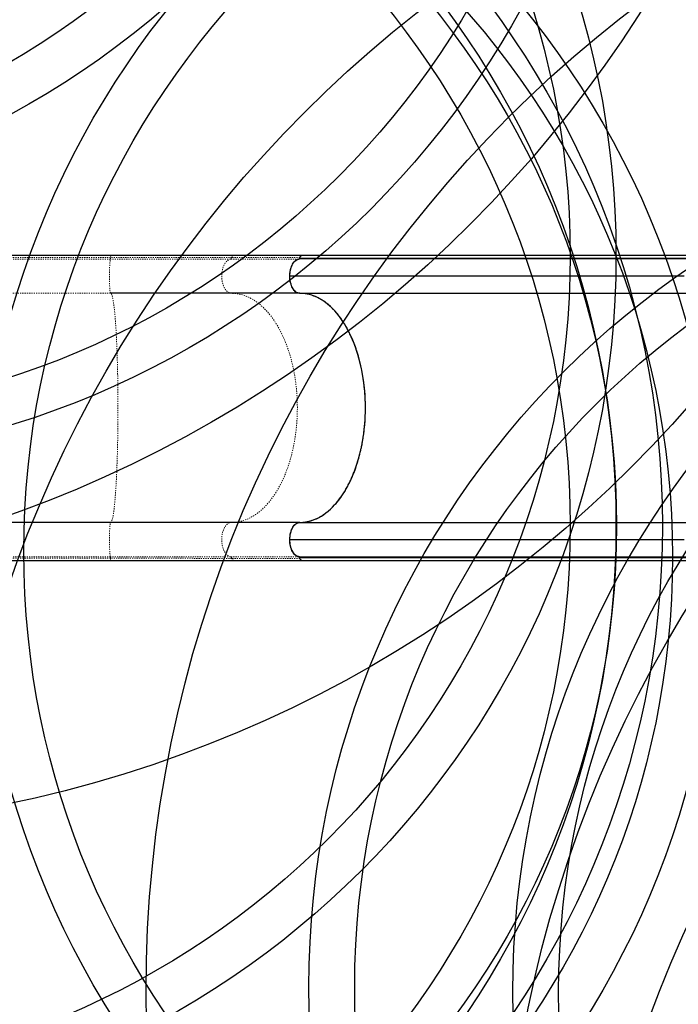
# Model space of a CAD drawing. Units: millimetres. Extents: x 180 to 879, y -148 to 521.
# Drawn here: x 417 to 475, y 55 to 141 of the extents above; entities that cross this region are included whole.
import ezdxf

# ---------------------------------------------------------------- set-up
doc = ezdxf.new("R2010")
doc.units = ezdxf.units.MM
doc.linetypes.add('PHANTOM', pattern=[0.0127, 0.00635, -0.00127, 0.00127, -0.00127, 0.00127, -0.00127])
for name, color, linetype in [('CONTOUR', 7, 'Continuous'), ('DÉGAGEMENT 108 ASTM', 3, 'Continuous'), ("DÉGAGEMENT 72''", 1, 'Continuous'), ("DÉGAGEMENT 76''", 4, 'Continuous')]:
    doc.layers.add(name, color=color, linetype=linetype)

msp = doc.modelspace()

# ---------------------------------------------------------------- linework, layer by layer
at = {"layer": 'CONTOUR', "color": 0, "linetype": 'PHANTOM', "lineweight": 18}
for p, q in [((425.02627, 120.51502), (414.8601, 120.51557)), ((425.0391, 120.65724), (414.87293, 120.65779)), ((441.44, 120.51471), (435.50009, 120.51471)), ((441.55371, 120.65692), (435.61379, 120.65692)), ((425.03699, 117.52451), (414.87082, 117.52507)), ((425.02471, 94.53404), (414.85854, 94.53459)), ((425.03752, 94.39179), (414.87135, 94.39234)), ((441.43845, 94.53373), (435.49853, 94.53373)), ((441.55214, 94.39147), (435.61222, 94.39147))]:
    msp.add_line(p, q, dxfattribs=at)
at = {"layer": 'CONTOUR', "color": 0, "linetype": 'Continuous', "lineweight": 25}
for p, q in [((425.0574, 120.83699), (414.89123, 120.83754)), ((441.71597, 120.83667), (435.77606, 120.83667)), ((475.91079, 120.52224), (441.50638, 120.52409)), ((475.94482, 120.57446), (441.54047, 120.57635)), ((476.12167, 120.83421), (441.71725, 120.83611)), ((475.08196, 119.02341), (440.67708, 119.02104)), ((441.53655, 117.5242), (435.59663, 117.5242)), ((441.50999, 117.52409), (475.94223, 117.52325)), ((425.0358, 97.52451), (414.86963, 97.52507)), ((441.53535, 97.5242), (435.59544, 97.5242)), ((441.53665, 97.52422), (441.56451, 97.52503)), ((441.56451, 97.52503), (475.91317, 97.52337)), ((440.67669, 96.02199), (475.08009, 96.02672)), ((414.88964, 94.21254), (425.05581, 94.21199)), ((435.7745, 94.21167), (441.71442, 94.21167)), ((441.50487, 94.52707), (475.90921, 94.52336)), ((441.53887, 94.47394), (475.94327, 94.47205)), ((441.71573, 94.21412), (476.12008, 94.21222))]:
    msp.add_line(p, q, dxfattribs=at)
at = {"layer": 'CONTOUR', "color": 0, "linetype": 'PHANTOM', "lineweight": 18, "flags": 128}
for points in [[(425.03699, 117.52451), (425.02753, 117.53168), (425.01816, 117.55309), (425.00897, 117.58853), (425.00004, 117.63767), (424.99147, 117.70005), (424.98334, 117.77505), (424.97571, 117.86198), (424.96868, 117.95999), (424.96229, 118.06816), (424.95662, 118.18545), (424.95172, 118.31074), (424.94763, 118.44285), (424.94439, 118.5805), (424.94204, 118.72239), (424.94059, 118.86716), (424.94007, 119.01343), (424.94047, 119.15981), (424.94179, 119.30489), (424.94402, 119.44731), (424.94714, 119.58568), (424.95112, 119.71871), (424.95592, 119.84511), (424.96149, 119.96369), (424.96778, 120.07331), (424.97473, 120.17292), (424.98228, 120.26158), (424.99035, 120.33843), (424.99887, 120.40276), (425.00775, 120.45393), (425.01691, 120.49147), (425.02627, 120.51502)], [(435.50009, 120.51471), (435.05769, 120.51471), (434.60761, 120.51471), (434.15014, 120.51471), (433.68561, 120.51472), (433.21432, 120.51472), (432.73659, 120.51473), (432.25275, 120.51474), (431.76312, 120.51475), (431.26803, 120.51477), (430.76782, 120.51478), (430.26283, 120.51479), (429.7534, 120.51481), (429.23987, 120.51483), (428.72259, 120.51485), (428.20191, 120.51487), (427.67818, 120.51489), (427.15175, 120.51491), (426.62299, 120.51494), (426.09225, 120.51496), (425.55989, 120.51499), (425.02627, 120.51502)], [(435.61379, 120.65692), (435.16713, 120.65692), (434.71272, 120.65692), (434.25085, 120.65693), (433.78184, 120.65693), (433.30601, 120.65694), (432.82368, 120.65695), (432.33518, 120.65696), (431.84083, 120.65697), (431.34098, 120.65698), (430.83595, 120.65699), (430.3261, 120.65701), (429.81176, 120.65703), (429.29328, 120.65704), (428.77102, 120.65706), (428.24532, 120.65708), (427.71655, 120.65711), (427.18505, 120.65713), (426.6512, 120.65715), (426.11535, 120.65718), (425.57786, 120.65721), (425.0391, 120.65724)], [(435.59663, 117.5242), (435.5127, 117.53137), (435.42958, 117.55278), (435.34804, 117.58822), (435.26888, 117.63737), (435.19285, 117.69974), (435.12066, 117.77475), (435.05302, 117.86167), (434.99057, 117.95969), (434.9339, 118.06786), (434.88355, 118.18515), (434.84, 118.31045), (434.80367, 118.44255), (434.77491, 118.58021), (434.75399, 118.7221), (434.7411, 118.86687), (434.73638, 119.01314), (434.73987, 119.15951), (434.75153, 119.3046), (434.77125, 119.44701), (434.79884, 119.58539), (434.83405, 119.71841), (434.87653, 119.84482), (434.92588, 119.96339), (434.98163, 120.07301), (435.04325, 120.17262), (435.11015, 120.26127), (435.18169, 120.33813), (435.25718, 120.40245), (435.33592, 120.45362), (435.41715, 120.49116), (435.50009, 120.51471)], [(435.61379, 120.65692), (435.635, 120.71698), (435.66339, 120.76722), (435.69752, 120.80507), (435.73565, 120.82862), (435.77584, 120.83667), (435.77606, 120.83667)], [(425.0358, 97.52451), (425.05998, 97.53147), (425.08413, 97.55241), (425.10822, 97.58729), (425.1322, 97.63607), (425.15605, 97.69868), (425.17973, 97.77504), (425.20322, 97.86502), (425.22647, 97.96852), (425.24945, 98.08539), (425.27213, 98.21545), (425.29449, 98.35853), (425.31648, 98.51444), (425.33809, 98.68294), (425.35927, 98.86381), (425.38, 99.0568), (425.40025, 99.26162), (425.41999, 99.47801), (425.43919, 99.70564), (425.45783, 99.94421), (425.47588, 100.19339), (425.49332, 100.45282), (425.51011, 100.72213), (425.52625, 101.00096), (425.5417, 101.28892), (425.55644, 101.58559), (425.57045, 101.89058), (425.58372, 102.20344), (425.59622, 102.52374), (425.60794, 102.85104), (425.61887, 103.18487), (425.62897, 103.52478), (425.63825, 103.87027), (425.64668, 104.22088), (425.65427, 104.57611), (425.66098, 104.93546), (425.66683, 105.29843), (425.67179, 105.66452), (425.67586, 106.03321), (425.67904, 106.40398), (425.68132, 106.77632), (425.6827, 107.14971), (425.68318, 107.52362), (425.68275, 107.89753), (425.68141, 108.27093), (425.67918, 108.64327), (425.67604, 109.01405), (425.67201, 109.38275), (425.66709, 109.74885), (425.66129, 110.11184), (425.65462, 110.47121), (425.64708, 110.82646), (425.63869, 111.17709), (425.62945, 111.52262), (425.61938, 111.86255), (425.6085, 112.19641), (425.59682, 112.52374), (425.58436, 112.84408), (425.57113, 113.15698), (425.55715, 113.462), (425.54244, 113.75871), (425.52703, 114.04671), (425.51093, 114.32559), (425.49416, 114.59495), (425.47676, 114.85443), (425.45874, 115.10365), (425.44012, 115.34227), (425.42095, 115.56996), (425.40123, 115.7864), (425.38101, 115.99128), (425.3603, 116.18432), (425.33915, 116.36525), (425.31756, 116.53382), (425.29559, 116.68978), (425.27325, 116.83293), (425.25058, 116.96305), (425.22761, 117.07998), (425.20437, 117.18354), (425.1809, 117.27359), (425.15723, 117.35001), (425.13338, 117.41269), (425.10941, 117.46154), (425.08533, 117.49649), (425.06118, 117.51749), (425.03699, 117.52451)], [(435.59544, 97.5242), (435.8099, 97.53115), (436.02407, 97.55208), (436.23764, 97.58696), (436.45031, 97.63574), (436.66179, 97.69834), (436.87178, 97.77469), (437.07998, 97.86467), (437.28611, 97.96816), (437.48987, 98.08502), (437.69099, 98.21508), (437.88917, 98.35816), (438.08415, 98.51406), (438.27565, 98.68256), (438.4634, 98.86342), (438.64714, 99.0564), (438.82661, 99.26122), (439.00157, 99.4776), (439.17176, 99.70523), (439.33695, 99.9438), (439.49691, 100.19297), (439.65141, 100.45239), (439.80024, 100.72171), (439.94319, 101.00053), (440.08006, 101.28848), (440.21066, 101.58516), (440.33481, 101.89014), (440.45233, 102.20299), (440.56305, 102.52329), (440.66683, 102.85059), (440.76352, 103.18442), (440.85298, 103.52432), (440.93509, 103.86982), (441.00973, 104.22042), (441.0768, 104.57565), (441.1362, 104.935), (441.18786, 105.29797), (441.23169, 105.66406), (441.26765, 106.03274), (441.29567, 106.40352), (441.31572, 106.77586), (441.32777, 107.14924), (441.3318, 107.52316), (441.32781, 107.89707), (441.31581, 108.27046), (441.2958, 108.64281), (441.26782, 109.01359), (441.23192, 109.38229), (441.18812, 109.74839), (441.13651, 110.11138), (441.07715, 110.47075), (441.01013, 110.826), (440.93553, 111.17664), (440.85346, 111.52216), (440.76404, 111.8621), (440.66739, 112.19596), (440.56365, 112.52329), (440.45296, 112.84364), (440.33548, 113.15654), (440.21137, 113.46156), (440.08081, 113.75828), (439.94397, 114.04628), (439.80105, 114.32516), (439.65226, 114.59453), (439.49778, 114.85401), (439.33786, 115.10324), (439.17269, 115.34186), (439.00253, 115.56956), (438.8276, 115.786), (438.64815, 115.99089), (438.46444, 116.18393), (438.27671, 116.36487), (438.08523, 116.53343), (437.89027, 116.6894), (437.6921, 116.83255), (437.491, 116.96269), (437.28725, 117.07962), (437.08114, 117.18319), (436.87295, 117.27325), (436.66297, 117.34967), (436.4515, 117.41235), (436.23883, 117.4612), (436.02527, 117.49616), (435.8111, 117.51717), (435.59663, 117.5242)], [(425.02471, 94.53404), (425.01536, 94.55761), (425.0062, 94.59518), (424.99733, 94.64638), (424.98882, 94.71073), (424.98076, 94.7876), (424.97322, 94.87628), (424.96628, 94.97591), (424.96, 95.08555), (424.95444, 95.20414), (424.94966, 95.33056), (424.9457, 95.46359), (424.9426, 95.60198), (424.94038, 95.7444), (424.93908, 95.88949), (424.93869, 96.03587), (424.93923, 96.18213), (424.9407, 96.3269), (424.94307, 96.46878), (424.94632, 96.60643), (424.95042, 96.73852), (424.95534, 96.8638), (424.96103, 96.98108), (424.96743, 97.08923), (424.97447, 97.18722), (424.98211, 97.27412), (424.99025, 97.34911), (424.99883, 97.41146), (425.00776, 97.46057), (425.01696, 97.49599), (425.02633, 97.51737), (425.0358, 97.52451)], [(435.49853, 94.53373), (435.41559, 94.5573), (435.33437, 94.59487), (435.25564, 94.64607), (435.18015, 94.71042), (435.10862, 94.7873), (435.04173, 94.87598), (434.98013, 94.97562), (434.92439, 95.08525), (434.87505, 95.20384), (434.83259, 95.33026), (434.7974, 95.4633), (434.76982, 95.60169), (434.75011, 95.7441), (434.73847, 95.88919), (434.73501, 96.03557), (434.73975, 96.18184), (434.75265, 96.32661), (434.77359, 96.46849), (434.80237, 96.60613), (434.83871, 96.73822), (434.88227, 96.8635), (434.93263, 96.98078), (434.98932, 97.08893), (435.05179, 97.18692), (435.11944, 97.27382), (435.19163, 97.3488), (435.26767, 97.41115), (435.34684, 97.46026), (435.42837, 97.49568), (435.51151, 97.51706), (435.59544, 97.5242)], [(435.49853, 94.53373), (435.05613, 94.53373), (434.60605, 94.53373), (434.14859, 94.53373), (433.68406, 94.53374), (433.21277, 94.53374), (432.73504, 94.53375), (432.25119, 94.53376), (431.76156, 94.53377), (431.26648, 94.53378), (430.76627, 94.5338), (430.26128, 94.53381), (429.75184, 94.53383), (429.23831, 94.53385), (428.72103, 94.53387), (428.20035, 94.53389), (427.67662, 94.53391), (427.1502, 94.53393), (426.62144, 94.53396), (426.0907, 94.53398), (425.55833, 94.53401), (425.02471, 94.53404)], [(435.61222, 94.39147), (435.16556, 94.39147), (434.71114, 94.39147), (434.24928, 94.39148), (433.78027, 94.39148), (433.30444, 94.39149), (432.82211, 94.3915), (432.33361, 94.39151), (431.83926, 94.39152), (431.33941, 94.39153), (430.83438, 94.39154), (430.32452, 94.39156), (429.81018, 94.39158), (429.29171, 94.39159), (428.76944, 94.39161), (428.24375, 94.39163), (427.71497, 94.39166), (427.18348, 94.39168), (426.64963, 94.3917), (426.11377, 94.39173), (425.57629, 94.39176), (425.03752, 94.39179)], [(435.7745, 94.21167), (435.77425, 94.21167), (435.73406, 94.21972), (435.69593, 94.24329), (435.6618, 94.28116), (435.63342, 94.33141), (435.61222, 94.39147)]]:
    msp.add_lwpolyline(points, dxfattribs=at)
at = {"layer": 'CONTOUR', "color": 0, "linetype": 'Continuous', "lineweight": 25, "flags": 128}
for points in [[(441.53655, 117.5242), (441.45262, 117.53137), (441.36949, 117.55278), (441.28796, 117.58822), (441.2088, 117.63737), (441.13276, 117.69974), (441.06058, 117.77475), (440.99294, 117.86167), (440.93049, 117.95969), (440.87381, 118.06786), (440.82347, 118.18515), (440.77992, 118.31045), (440.74359, 118.44255), (440.71483, 118.58021), (440.69391, 118.7221), (440.68102, 118.86687), (440.6763, 119.01314), (440.67978, 119.15951), (440.69144, 119.3046), (440.71116, 119.44701), (440.73876, 119.58539), (440.77396, 119.71841), (440.81645, 119.84482), (440.8658, 119.96339), (440.92155, 120.07301), (440.98317, 120.17262), (441.05006, 120.26127), (441.1216, 120.33813), (441.1971, 120.40245), (441.27584, 120.45362), (441.35706, 120.49116), (441.44, 120.51471)], [(441.55371, 120.65692), (441.57492, 120.71698), (441.60331, 120.76722), (441.63744, 120.80507), (441.67557, 120.82862), (441.71576, 120.83667), (441.71597, 120.83667)], [(435.59663, 117.5242), (435.15061, 117.5242), (434.69684, 117.5242), (434.23563, 117.52421), (433.76729, 117.52421), (433.29214, 117.52422), (432.8105, 117.52423), (432.32269, 117.52423), (431.82905, 117.52425), (431.3299, 117.52426), (430.8256, 117.52427), (430.31647, 117.52429), (429.80286, 117.5243), (429.28512, 117.52432), (428.7636, 117.52434), (428.23865, 117.52436), (427.71063, 117.52438), (427.1799, 117.52441), (426.6468, 117.52443), (426.11171, 117.52446), (425.57499, 117.52449), (425.03699, 117.52451)], [(441.93702, 97.54868), (441.96399, 97.55208), (442.17756, 97.58696), (442.39023, 97.63574), (442.60171, 97.69834), (442.8117, 97.77469), (443.0199, 97.86467), (443.22603, 97.96816), (443.42979, 98.08502), (443.6309, 98.21508), (443.82909, 98.35816), (444.02407, 98.51406), (444.21557, 98.68256), (444.40332, 98.86342), (444.58706, 99.0564), (444.76653, 99.26122), (444.94148, 99.4776), (445.11167, 99.70523), (445.27687, 99.9438), (445.43682, 100.19297), (445.59133, 100.45239), (445.74016, 100.72171), (445.88311, 101.00053), (446.01998, 101.28848), (446.15058, 101.58516), (446.27473, 101.89014), (446.39224, 102.20299), (446.50297, 102.52329), (446.60675, 102.85059), (446.70344, 103.18442), (446.7929, 103.52432), (446.87501, 103.86982), (446.94965, 104.22042), (447.01672, 104.57565), (447.07612, 104.935), (447.12778, 105.29797), (447.17161, 105.66406), (447.20756, 106.03274), (447.23558, 106.40352), (447.25563, 106.77586), (447.26768, 107.14924), (447.27172, 107.52316), (447.26773, 107.89707), (447.25572, 108.27046), (447.23572, 108.64281), (447.20774, 109.01359), (447.17183, 109.38229), (447.12804, 109.74839), (447.07643, 110.11138), (447.01707, 110.47075), (446.95004, 110.826), (446.87544, 111.17664), (446.79338, 111.52216), (446.70396, 111.8621), (446.60731, 112.19596), (446.50357, 112.52329), (446.39288, 112.84364), (446.2754, 113.15654), (446.15129, 113.46156), (446.02073, 113.75828), (445.88389, 114.04628), (445.74097, 114.32516), (445.59217, 114.59453), (445.4377, 114.85401), (445.27777, 115.10324), (445.11261, 115.34186), (444.94245, 115.56956), (444.76752, 115.786), (444.58807, 115.99089), (444.40435, 116.18393), (444.21662, 116.36487), (444.02515, 116.53343), (443.83019, 116.6894), (443.63202, 116.83255), (443.43092, 116.96269), (443.22717, 117.07962), (443.02106, 117.18319), (442.81286, 117.27325), (442.60289, 117.34967), (442.39142, 117.41235), (442.17875, 117.4612), (441.96518, 117.49616), (441.75102, 117.51717), (441.53655, 117.5242)], [(435.59544, 97.5242), (435.14941, 97.5242), (434.69564, 97.5242), (434.23443, 97.52421), (433.76609, 97.52421), (433.29094, 97.52422), (432.8093, 97.52423), (432.32149, 97.52423), (431.82785, 97.52425), (431.32871, 97.52426), (430.8244, 97.52427), (430.31527, 97.52429), (429.80166, 97.5243), (429.28392, 97.52432), (428.7624, 97.52434), (428.23746, 97.52436), (427.70944, 97.52438), (427.1787, 97.52441), (426.64561, 97.52443), (426.11052, 97.52446), (425.57379, 97.52449), (425.0358, 97.52451)], [(441.43845, 94.53373), (441.35551, 94.5573), (441.27429, 94.59487), (441.19556, 94.64607), (441.12007, 94.71042), (441.04854, 94.7873), (440.98165, 94.87598), (440.92005, 94.97562), (440.86431, 95.08525), (440.81497, 95.20384), (440.7725, 95.33026), (440.73731, 95.4633), (440.70974, 95.60169), (440.69003, 95.7441), (440.67839, 95.88919), (440.67492, 96.03557), (440.67966, 96.18184), (440.69257, 96.32661), (440.71351, 96.46849), (440.74228, 96.60613), (440.77863, 96.73822), (440.82219, 96.8635), (440.87255, 96.98078), (440.92924, 97.08893), (440.9917, 97.18692), (441.05935, 97.27382), (441.13154, 97.3488), (441.20759, 97.41115), (441.28675, 97.46026), (441.36829, 97.49568), (441.45142, 97.51706), (441.53535, 97.5242)], [(441.71442, 94.21167), (441.71416, 94.21167), (441.67398, 94.21972), (441.63585, 94.24329), (441.60172, 94.28116), (441.57334, 94.33141), (441.55214, 94.39147)]]:
    msp.add_lwpolyline(points, dxfattribs=at)
at = {"layer": 'CONTOUR', "color": 0, "linetype": 'PHANTOM', "lineweight": 18}
for centre, radius, start, end in [((424.39693, 120.64348), 0.64232, 348.4633849, 1.2272944), ((425.51562, 120.6995), 0.47839, 163.2976646, 185.067902), ((435.4363, 120.68227), 0.17929, 290.8398789, 351.8728684), ((424.39485, 94.40561), 0.64282, 358.7681725, 11.5249889), ((425.51526, 94.34953), 0.4796, 174.9447795, 196.6650597), ((435.43467, 94.36613), 0.17935, 8.1216678, 69.1409508)]:
    msp.add_arc(centre, radius, start, end, dxfattribs=at)
at = {"layer": 'CONTOUR', "color": 0, "linetype": 'Continuous', "lineweight": 25}
for centre, radius, start, end in [((441.37622, 120.68227), 0.17929, 290.8398789, 351.8728684), ((441.37459, 94.36613), 0.17935, 8.1216678, 69.1409508)]:
    msp.add_arc(centre, radius, start, end, dxfattribs=at)
for points, knots in [([(435.77606, 120.83667), (435.70231, 120.83667), (435.48845, 120.83667), (435.12908, 120.83667), (434.69595, 120.83667), (434.25621, 120.83667), (433.81027, 120.83668), (433.35834, 120.83669), (432.90072, 120.83669), (432.43765, 120.8367), (431.96943, 120.83671), (431.49632, 120.83672), (431.0186, 120.83674), (430.53656, 120.83675), (430.05048, 120.83677), (429.56065, 120.83678), (429.06735, 120.8368), (428.57088, 120.83682), (428.07154, 120.83684), (427.56961, 120.83686), (427.06539, 120.83689), (426.55918, 120.83691), (426.05127, 120.83693), (425.55064, 120.83696), (425.21894, 120.83698), (425.0574, 120.83699)], [0, 0, 0, 0, 0.02341524, 0.06790731, 0.11240018, 0.15689305, 0.20138593, 0.24587881, 0.29037169, 0.33486457, 0.37935746, 0.42385035, 0.46834325, 0.51283614, 0.55732904, 0.60182194, 0.64631484, 0.69080774, 0.73530064, 0.77979355, 0.82428645, 0.86877936, 0.91327227, 0.95776517, 1, 1, 1, 1]), ([(440.67708, 119.02104), (440.67953, 119.10588), (440.68443, 119.27559), (440.72288, 119.52267), (440.78243, 119.75549), (440.86361, 119.969), (440.96563, 120.15446), (441.08331, 120.30548), (441.2121, 120.41777), (441.35321, 120.49892), (441.45339, 120.51539), (441.50639, 120.5241)], [0, 0, 0, 0, 0.11046746, 0.22097811, 0.33133993, 0.44167509, 0.55312845, 0.66461921, 0.77199268, 0.87936274, 1, 1, 1, 1]), ([(441.50641, 120.52594), (441.50983, 120.52619), (441.51668, 120.52668), (441.52634, 120.53501), (441.53452, 120.54813), (441.53921, 120.56298), (441.54015, 120.5728), (441.54044, 120.57588)], [0, 0, 0, 0, 0.20971439, 0.41869511, 0.64841716, 0.88964493, 1, 1, 1, 1]), ([(441.5404, 120.5759), (441.54447, 120.59972), (441.55274, 120.6482), (441.57677, 120.7219), (441.61549, 120.78649), (441.66567, 120.82947), (441.70114, 120.83201), (441.71743, 120.83317)], [0, 0, 0, 0, 0.17084544, 0.34782109, 0.57700925, 0.80582474, 1, 1, 1, 1]), ([(441.49607, 117.52514), (441.44724, 117.53398), (441.34956, 117.55166), (441.20894, 117.63212), (441.07769, 117.74904), (440.95931, 117.90276), (440.85877, 118.09093), (440.77886, 118.30387), (440.72145, 118.53438), (440.6844, 118.77454), (440.67951, 118.93913), (440.67708, 119.02104)], [0, 0, 0, 0, 0.11249888, 0.22503495, 0.33748254, 0.44989573, 0.56221079, 0.67456977, 0.7833902, 0.89220028, 1, 1, 1, 1]), ([(441.56451, 97.52503), (441.68322, 97.52972), (441.90162, 97.53836), (442.21871, 97.59196), (442.49657, 97.6625), (442.754, 97.7501), (442.99148, 97.84907), (443.22725, 97.966), (443.45819, 98.09938), (443.68348, 98.24822), (443.95864, 98.45345), (444.28206, 98.73437), (444.61208, 99.0759), (444.8974, 99.41537), (445.15422, 99.75709), (445.39772, 100.12165), (445.6272, 100.50721), (445.81897, 100.86541), (445.98877, 101.21443), (446.13881, 101.55077), (446.28109, 101.89929), (446.41366, 102.25523), (446.53631, 102.61687), (446.67782, 103.07651), (446.80036, 103.53608), (446.90461, 103.99198), (446.98618, 104.39125), (447.06659, 104.84943), (447.13502, 105.32925), (447.186, 105.77563), (447.22298, 106.18745), (447.25021, 106.60315), (447.26753, 107.02282), (447.27468, 107.4444), (447.2715, 107.86854), (447.25782, 108.29374), (447.23388, 108.715), (447.20011, 109.13045), (447.14592, 109.64354), (447.06033, 110.25542), (446.94237, 110.89196), (446.81545, 111.45192), (446.69711, 111.90137), (446.57693, 112.30578), (446.42824, 112.75905), (446.23107, 113.28745), (445.99868, 113.82045), (445.7725, 114.2761), (445.54808, 114.68202), (445.3119, 115.06193), (445.06532, 115.41518), (444.83886, 115.7065), (444.62023, 115.96089), (444.41113, 116.18253), (444.19597, 116.38929), (443.94228, 116.6089), (443.66578, 116.81732), (443.366, 117.00817), (443.09694, 117.15208), (442.84227, 117.26563), (442.60281, 117.35374), (442.36048, 117.42444), (442.09492, 117.48129), (441.80654, 117.52044), (441.59967, 117.52356), (441.49608, 117.52513)], [0, 0, 0, 0, 0.01974923, 0.03633486, 0.05296561, 0.06645092, 0.07996024, 0.0935789, 0.1072225, 0.12042509, 0.13365089, 0.15700497, 0.18048615, 0.19744479, 0.2144513, 0.23421344, 0.25081034, 0.26745345, 0.28095078, 0.29447247, 0.30810441, 0.32176116, 0.33496206, 0.34818556, 0.37153378, 0.38327429, 0.39501482, 0.41197223, 0.42897787, 0.44217572, 0.45539608, 0.46874469, 0.48209326, 0.49553753, 0.50898177, 0.52256134, 0.53616587, 0.549368, 0.56259271, 0.58594126, 0.60941578, 0.6263703, 0.64337408, 0.65658733, 0.66982341, 0.69319276, 0.71668794, 0.73365652, 0.75067391, 0.77046449, 0.78708538, 0.80375168, 0.81726661, 0.8308057, 0.84445487, 0.85812915, 0.8779182, 0.89453862, 0.91120505, 0.92472102, 0.93826122, 0.95191174, 0.9655872, 0.98276828, 1, 1, 1, 1]), ([(440.67671, 96.02315), (440.67894, 96.08418), (440.68339, 96.20634), (440.70199, 96.38716), (440.732, 96.56383), (440.77618, 96.73211), (440.8324, 96.88976), (440.90655, 97.05043), (441.0016, 97.20547), (441.12094, 97.34656), (441.25502, 97.44911), (441.39596, 97.50992), (441.49094, 97.51958), (441.53665, 97.52422)], [0, 0, 0, 0, 0.07792296, 0.15597118, 0.23368921, 0.31225262, 0.39117042, 0.46980696, 0.57457119, 0.67931022, 0.78881156, 0.89838304, 1, 1, 1, 1]), ([(441.50487, 94.52707), (441.45702, 94.53433), (441.3613, 94.54884), (441.22312, 94.62399), (441.0938, 94.7347), (440.97537, 94.88205), (440.87257, 95.06461), (440.78891, 95.27492), (440.72774, 95.50461), (440.68545, 95.75491), (440.6797, 95.9308), (440.67669, 96.02317)], [0, 0, 0, 0, 0.109324441, 0.218696597, 0.327844399, 0.436979513, 0.548973017, 0.660993743, 0.770153802, 0.879300611, 1, 1, 1, 1]), ([(425.05581, 94.21199), (425.14538, 94.21198), (425.40515, 94.21197), (425.83441, 94.21194), (426.34294, 94.21192), (426.8499, 94.2119), (427.355, 94.21187), (427.85793, 94.21185), (428.35841, 94.21183), (428.85613, 94.21181), (429.35081, 94.21179), (429.84214, 94.21177), (430.32985, 94.21176), (430.81363, 94.21174), (431.29322, 94.21173), (431.76831, 94.21172), (432.23864, 94.21171), (432.70392, 94.2117), (433.16388, 94.21169), (433.61825, 94.21168), (434.06676, 94.21168), (434.50917, 94.21167), (434.94506, 94.21167), (435.36754, 94.21167), (435.64122, 94.21167), (435.7745, 94.21167)], [0, 0, 0, 0, 0.02341524, 0.06790735, 0.11240025, 0.15689315, 0.20138605, 0.24587895, 0.29037186, 0.33486476, 0.37935766, 0.42385057, 0.46834348, 0.51283639, 0.5573293, 0.60182221, 0.64631512, 0.69080804, 0.73530096, 0.77979388, 0.8242868, 0.86877973, 0.91327266, 0.9577656, 1, 1, 1, 1]), ([(441.53893, 94.4735), (441.53691, 94.48235), (441.53315, 94.49883), (441.52178, 94.51673), (441.51194, 94.52479), (441.50603, 94.5267), (441.50494, 94.52705)], [0, 0, 0, 0, 0.33629661, 0.62561086, 0.93103444, 1, 1, 1, 1]), ([(441.71556, 94.21693), (441.7118, 94.21605), (441.68852, 94.21062), (441.64514, 94.23552), (441.59414, 94.2898), (441.55504, 94.37308), (441.54425, 94.44022), (441.53891, 94.47348)], [0, 0, 0, 0, 0.04540029, 0.28162522, 0.52283997, 0.76364514, 1, 1, 1, 1])]:
    msp.add_open_spline(points, degree=3, knots=knots, dxfattribs=at)
at = {"layer": 'DÉGAGEMENT 108 ASTM'}
for centre in [(380.08559, 199.95455), (394.0778, 178.7028), (393.13076, 120.83563), (393.13076, 97.25024), (397.181, 97.25024), (489.46152, 94.98155), (402.05863, 94.54262), (425.0558, 94.21199), (452.08705, 94.21355), (518.33815, 56.97389), (536.12961, 56.52261), (567.27686, 33.3755), (573.43322, 17.02354)]:
    msp.add_circle(centre, 108, dxfattribs=at)
at = {"layer": "DÉGAGEMENT 72''"}
for centre in [(380.08559, 199.95455), (394.0778, 178.7028), (393.13076, 120.83563), (393.13076, 97.25024), (397.181, 97.25024), (489.46152, 94.98155), (402.05863, 94.54262), (425.0558, 94.21199), (452.08705, 94.21355), (518.33815, 56.97389), (536.12961, 56.52261)]:
    msp.add_circle(centre, 72, dxfattribs=at)
at = {"layer": "DÉGAGEMENT 76''"}
for centre in [(380.08559, 199.95455), (394.0778, 178.7028), (393.13076, 120.83563), (393.13076, 97.25024), (397.181, 97.25024), (402.05863, 94.54262), (425.0558, 94.21199), (452.08705, 94.21355), (489.46152, 94.98155), (518.33815, 56.97389), (536.12961, 56.52261)]:
    msp.add_circle(centre, 76, dxfattribs=at)

doc.saveas('drawing.dxf')
